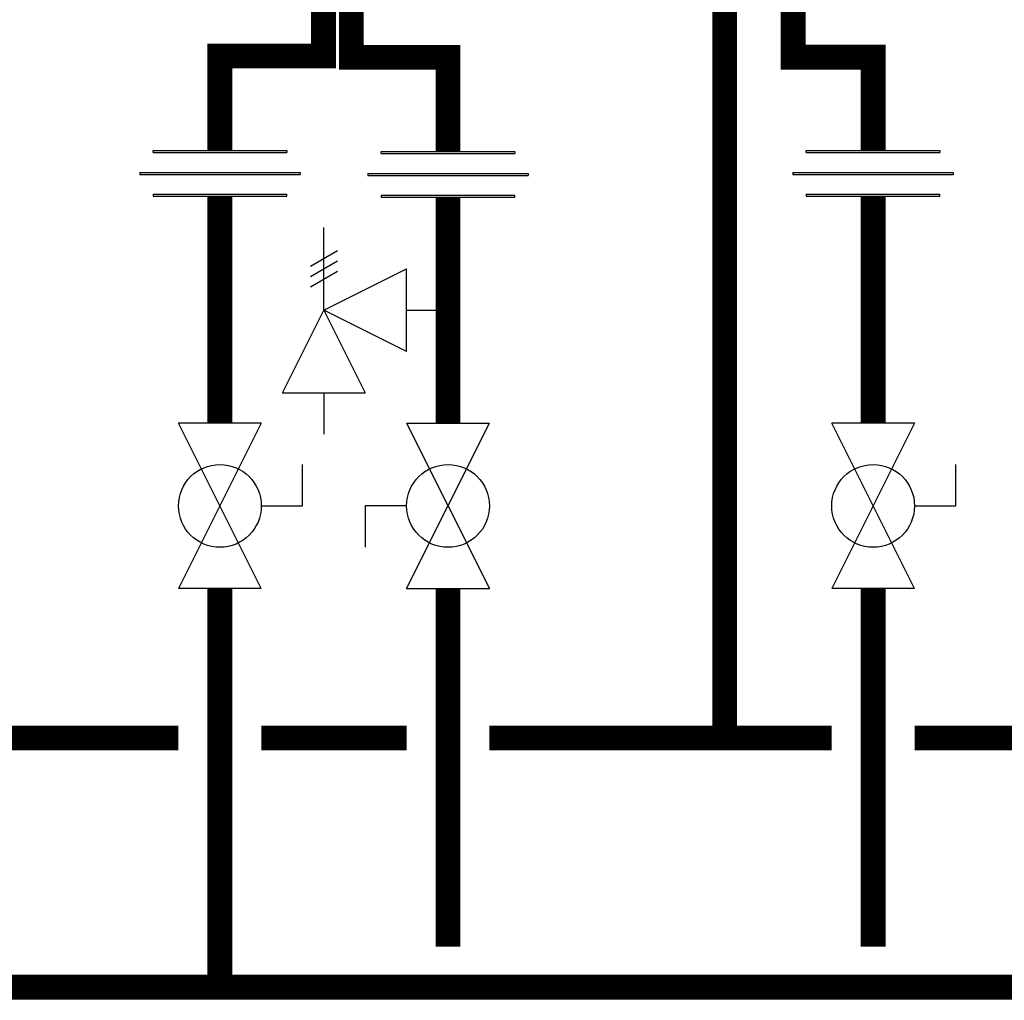
# Model space of a CAD drawing. Units: inches. Extents: x -145 to 156, y -55 to 148.
# Drawn here: x 42 to 66, y -21 to 2 of the extents above; entities that cross this region are included whole.
import ezdxf

# ---------------------------------------------------------------- set-up
doc = ezdxf.new("R2010")
doc.units = ezdxf.units.IN
doc.header["$MEASUREMENT"] = 0

# ---------------------------------------------------------------- blocks, each defined once
blk = doc.blocks.new('Union')
at = {"color": 2}
for p, q in [((-0.06719, 0.04567), (0.06719, 0.04567)), ((-0.06719, 0.04366), (-0.06719, 0.04567)), ((-0.06719, 0.04366), (0.06719, 0.04366)), ((0.06719, 0.04567), (0.06719, 0.04366)), ((-0.08062, 0.02384), (0.08062, 0.02384)), ((-0.08062, 0.02384), (-0.08062, 0.02183)), ((-0.08062, 0.02183), (0.08062, 0.02183)), ((0.08062, 0.02384), (0.08062, 0.02183)), ((-0.06719, 0.00202), (0.06719, 0.00202)), ((-0.06719, 0.00202), (-0.06719, 0)), ((-0.06719, 0), (0.06719, 0)), ((0.06719, 0), (0.06719, 0.00202))]:
    blk.add_line(p, q, dxfattribs=at)
blk = doc.blocks.new('Pressure Relief Valve - Tankless')
at = {"color": 2}
for p, q in [((-0.08324, 0.16648), (-0.08324, 0.08324)), ((-0.08324, 0.16648), (0, 0.12486)), ((0.02341, 0.13838), (0.03902, 0.11134)), ((0.03382, 0.13838), (0.04942, 0.11134)), ((0.04422, 0.13838), (0.05983, 0.11134)), ((-0.08324, 0.12486), (-0.12486, 0.12486)), ((0, 0.12486), (-0.08324, 0.08324)), ((-0.04162, 0.04162), (0, 0.12486)), ((0, 0.12486), (0.04162, 0.04162)), ((0, 0.12486), (0.08324, 0.12486)), ((-0.04162, 0.04162), (0.04162, 0.04162)), ((0, 0.04162), (0, 0))]:
    blk.add_line(p, q, dxfattribs=at)
blk = doc.blocks.new('Full-Port Ball Valve')
at = {"color": 2}
for p, q in [((0.08324, 0.08324), (0.04162, 0.08324)), ((0.08324, 0.04162), (0.08324, 0.08324)), ((0, 0.04162), (0, -0.04162)), ((0, 0.04162), (0.16648, -0.04162)), ((0.16648, 0.04162), (0, -0.04162)), ((0.16648, 0.04162), (0.16648, -0.04162))]:
    blk.add_line(p, q, dxfattribs=at)
blk.add_circle((0.08324, 0), 0.04162, dxfattribs=at)

msp = doc.modelspace()

# ---------------------------------------------------------------- linework, layer by layer
at = {"const_width": 0.6}
for points in [[(50.446, 3.288), (50.446, 1.288), (52.781, 1.288), (52.781, -0.988)], [(49.774, 3.122), (49.774, 1.322), (47.274, 1.322), (47.274, -0.964)], [(59.457, 3.203), (59.457, -15.145)], [(63.042, -0.96), (63.042, 1.292), (61.113, 1.292), (61.113, 2.764)], [(47.274, -2.06), (47.274, -7.542)], [(52.781, -2.084), (52.781, -7.542)], [(63.042, -2.06), (63.042, -7.542)], [(-115.735, -11.533), (-115.735, -21.175), (130.595, -21.149)], [(47.274, -11.537), (47.274, -21.145)], [(52.781, -11.537), (52.781, -20.179)], [(63.042, -11.537), (63.042, -20.179)], [(46.274, -15.143), (40.755, -15.143)], [(51.781, -15.143), (48.274, -15.143)], [(62.042, -15.143), (53.781, -15.143)], [(69.561, -15.143), (64.042, -15.143)]]:
    msp.add_lwpolyline(points, dxfattribs=at)

# ---------------------------------------------------------------- block references
at = {"xscale": 24, "yscale": 24, "zscale": 24}
for p in [(47.274, -2.06), (52.781, -2.084), (63.042, -2.06)]:
    msp.add_blockref('Union', p, dxfattribs=at)
for name, p, rotation in [('Pressure Relief Valve - Tankless', (52.781, -4.813), 90.00000000000001), ('Full-Port Ball Valve', (47.274, -7.542), 270), ('Full-Port Ball Valve', (52.781, -11.537), 89.99999999999999), ('Full-Port Ball Valve', (63.042, -7.542), 270)]:
    msp.add_blockref(name, p, dxfattribs=dict(at, rotation=rotation))

doc.saveas('drawing.dxf')
